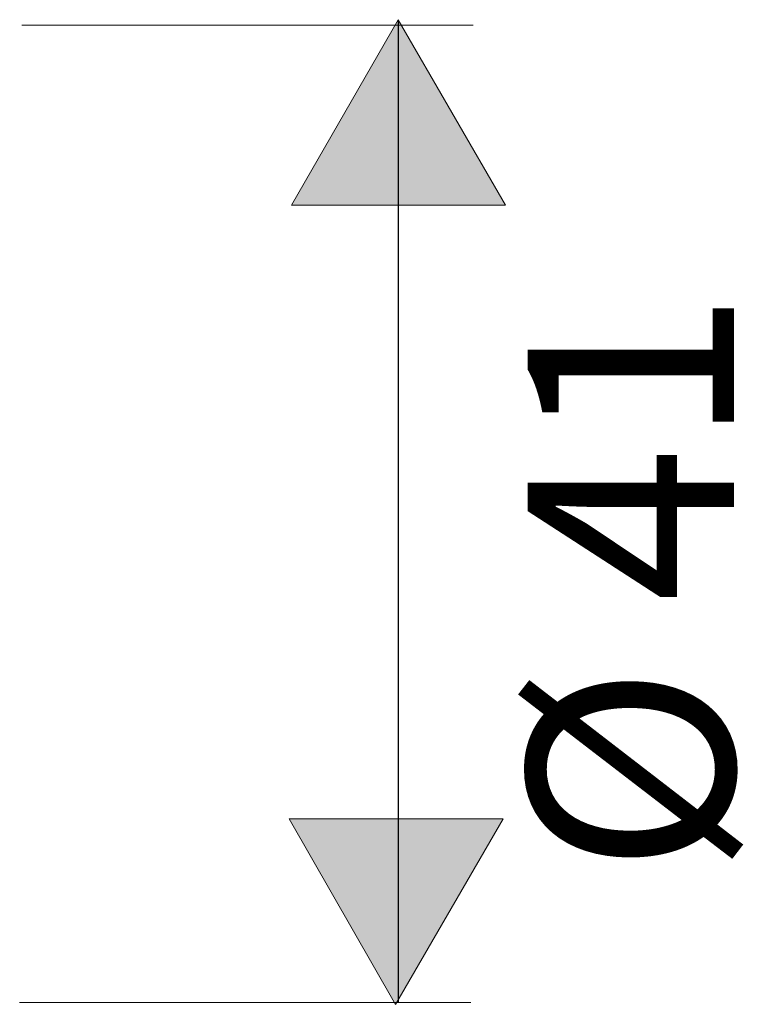
# Model space of a CAD drawing. Units: inches. Extents: x 1 to 106, y 1 to 111.
# Drawn here: x 53 to 61, y 18 to 29 of the extents above; entities that cross this region are included whole.
import ezdxf

# ---------------------------------------------------------------- set-up
doc = ezdxf.new("R2010")
doc.units = ezdxf.units.IN
doc.header["$MEASUREMENT"] = 0
doc.layers.add('bemaßung_mont', color=7, linetype='Continuous')

msp = doc.modelspace()

# ---------------------------------------------------------------- hatches: boundary and pattern name
at = {"layer": 'bemaßung_mont', "lineweight": 20}
h = msp.add_hatch(color=256, dxfattribs=at)
edge = h.paths.add_edge_path()
edge.add_spline(control_points=[(55.775, 26.59), (55.775, 26.59), (58.016, 26.59), (58.016, 26.59), (58.016, 26.59), (55.775, 26.59), (55.775, 26.59), (55.775, 26.59), (56.89, 28.53), (56.89, 28.53), (56.89, 28.53), (58.016, 26.59), (58.016, 26.59), (58.016, 26.59), (55.775, 26.59), (55.775, 26.59), (55.775, 26.59), (56.89, 28.53), (56.89, 28.53), (56.89, 28.53), (55.775, 26.59), (55.775, 26.59)], knot_values=[0, 0, 0, 0, 1, 1, 1, 2, 2, 2, 3, 3, 3, 4, 4, 4, 5, 5, 5, 6, 6, 6, 7, 7, 7, 7], degree=3, periodic=0)
h = msp.add_hatch(color=256, dxfattribs=at)
edge = h.paths.add_edge_path()
edge.add_spline(control_points=[(55.75, 20.17), (55.75, 20.17), (57.99, 20.17), (57.99, 20.17), (57.99, 20.17), (55.75, 20.17), (55.75, 20.17), (55.75, 20.17), (56.865, 18.229), (56.865, 18.229), (56.865, 18.229), (57.99, 20.17), (57.99, 20.17), (57.99, 20.17), (55.75, 20.17), (55.75, 20.17), (55.75, 20.17), (56.865, 18.229), (56.865, 18.229), (56.865, 18.229), (55.75, 20.17), (55.75, 20.17)], knot_values=[0, 0, 0, 0, 1, 1, 1, 2, 2, 2, 3, 3, 3, 4, 4, 4, 5, 5, 5, 6, 6, 6, 7, 7, 7, 7], degree=3, periodic=0)

# ---------------------------------------------------------------- linework, layer by layer
msp.add_line((56.89, 28.53), (56.89, 18.249))
for p, q in [((52.955, 28.474), (57.676, 28.474)), ((52.931, 18.249), (57.653, 18.249))]:
    msp.add_line(p, q, dxfattribs=at)
for points in [[(55.775, 26.59), (55.775, 26.59), (56.89, 28.53), (56.89, 28.53)], [(55.775, 26.59), (55.775, 26.59), (56.89, 28.53), (56.89, 28.53)], [(56.89, 28.53), (56.89, 28.53), (55.775, 26.59), (55.775, 26.59)], [(56.89, 28.53), (56.89, 28.53), (58.016, 26.59), (58.016, 26.59)], [(55.775, 26.59), (55.775, 26.59), (58.016, 26.59), (58.016, 26.59)], [(58.016, 26.59), (58.016, 26.59), (55.775, 26.59), (55.775, 26.59)], [(58.016, 26.59), (58.016, 26.59), (55.775, 26.59), (55.775, 26.59)], [(55.75, 20.17), (55.75, 20.17), (57.99, 20.17), (57.99, 20.17)], [(57.99, 20.17), (57.99, 20.17), (55.75, 20.17), (55.75, 20.17)], [(55.75, 20.17), (55.75, 20.17), (56.865, 18.229), (56.865, 18.229)], [(57.99, 20.17), (57.99, 20.17), (55.75, 20.17), (55.75, 20.17)], [(55.75, 20.17), (55.75, 20.17), (56.865, 18.229), (56.865, 18.229)], [(56.865, 18.229), (56.865, 18.229), (55.75, 20.17), (55.75, 20.17)], [(56.865, 18.229), (56.865, 18.229), (57.99, 20.17), (57.99, 20.17)]]:
    msp.add_open_spline(points, degree=3, dxfattribs=at)

# ---------------------------------------------------------------- texts
msp.add_text('Ø 41', height=2.159, rotation=90, dxfattribs=at).set_placement((60.405, 19.586))

doc.saveas('drawing.dxf')
